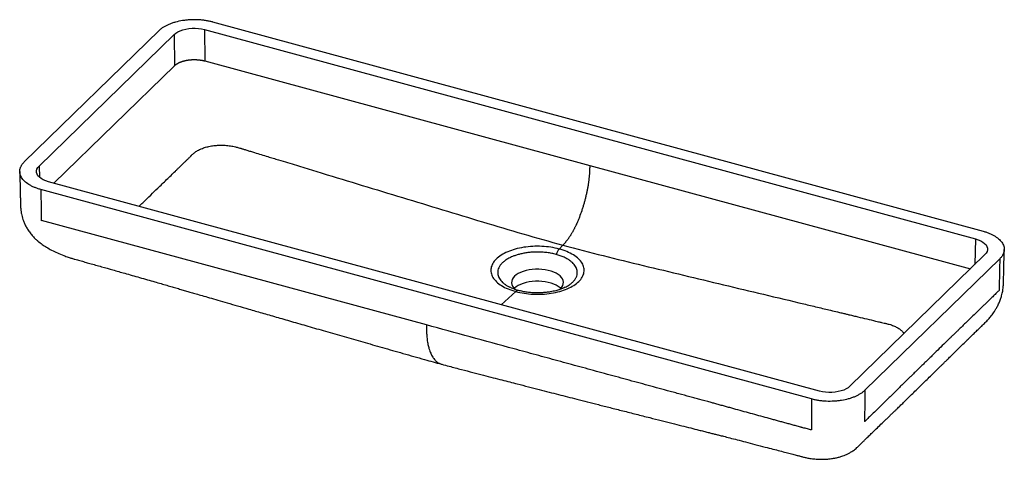
# Paper-space layout '_Trimetrisch' of a CAD drawing. Units: millimetres. Extents: x -125 to 749, y -371 to 19.
import ezdxf

# ---------------------------------------------------------------- set-up
doc = ezdxf.new("R2010")
doc.units = ezdxf.units.MM

psp = doc.layouts.new('_Trimetrisch')

# ---------------------------------------------------------------- linework, layer by layer
at = {"color": 7, "linetype": 'Continuous', "lineweight": 25}
for p, q in [((-120.81, -107.19), (-1.11, 9.65)), ((39.29, 10.45), (723.74, -175.57)), ((39.29, 10.45), (39.52, -17.37)), ((46.46, 17.23), (730.57, -168.69)), ((-107.62, -110.88), (12.27, 6.14)), ((12.27, 6.14), (12.5, -21.67)), ((39.52, -17.37), (381.25, -110.25)), ((381.25, -110.25), (719.18, -202.09)), ((585.18, -310.81), (-99.27, -124.79)), ((578, -317.6), (-106.09, -131.68)), ((236.22, -252.03), (-105.51, -159.16)), ((357.48, -181.14), (354.21, -184.54)), ((732.09, -189.49), (612.2, -306.51)), ((745.25, -193.2), (625.55, -310.03)), ((310.23, -218.44), (310.73, -218.7)), ((358.68, -218.84), (359.49, -218.44)), ((249.64, -286.86), (249.84, -286.9))]:
    psp.add_line(p, q, dxfattribs=at)
at = {"color": 60, "linetype": 'Continuous', "lineweight": 25}
for p, q in [((-94.48, -126.09), (12.5, -21.67)), ((-107.62, -110.88), (-107.35, -120.75)), ((723.74, -175.57), (723.12, -198.25)), ((315.53, -222.29), (302.66, -234.03))]:
    psp.add_line(p, q, dxfattribs=at)
at = {"color": 7, "linetype": 'Continuous', "lineweight": 25, "flags": 128}
for points in [[(12.27, 6.14), (13.78, 7.39), (15.62, 8.52), (17.75, 9.49), (20.12, 10.31), (22.7, 10.94), (25.43, 11.37), (28.24, 11.6), (31.1, 11.62), (33.93, 11.43), (36.68, 11.04), (39.29, 10.45)], [(-99.27, -124.79), (-101.69, -124.01), (-103.88, -123.07), (-105.78, -121.97), (-107.35, -120.75), (-108.57, -119.42), (-109.42, -118.02), (-109.86, -116.56), (-109.9, -115.09), (-109.54, -113.64), (-108.77, -112.22), (-107.62, -110.88)], [(723.74, -175.57), (726.16, -176.35), (728.35, -177.3), (730.24, -178.39), (731.82, -179.62), (733.04, -180.95), (733.89, -182.35), (734.33, -183.8), (734.37, -185.27), (734.01, -186.73), (733.24, -188.14), (732.09, -189.49)], [(354.39, -220.58), (355.23, -219.83), (356.41, -218.47), (357.26, -217.05), (357.75, -215.58), (357.89, -214.09), (357.66, -212.61), (357.07, -211.15), (356.13, -209.74), (354.85, -208.41), (353.26, -207.16), (351.38, -206.03), (349.24, -205.03), (346.87, -204.18), (344.31, -203.48), (341.61, -202.96), (338.8, -202.61), (335.92, -202.45), (333.03, -202.48), (330.17, -202.69), (327.38, -203.08), (324.71, -203.65), (322.2, -204.39), (319.89, -205.29), (317.82, -206.33), (316.02, -207.49), (314.51, -208.76), (313.32, -210.12), (312.48, -211.54), (311.98, -213.01), (311.85, -214.5), (312.08, -215.98), (312.67, -217.44), (313.61, -218.85), (314.89, -220.18), (315.37, -220.6)], [(355.43, -219.62), (354.85, -219.06), (353.26, -217.82), (351.38, -216.69), (349.24, -215.69), (346.87, -214.83), (344.31, -214.14), (341.61, -213.61), (338.8, -213.27), (335.92, -213.11), (333.03, -213.13), (330.17, -213.34), (327.38, -213.74), (324.71, -214.31), (322.2, -215.05), (319.89, -215.95), (317.82, -216.98), (316.02, -218.15), (314.51, -219.42), (314.3, -219.62)], [(612.2, -306.51), (610.69, -307.76), (608.85, -308.88), (606.72, -309.86), (604.35, -310.67), (601.77, -311.3), (599.04, -311.73), (596.22, -311.96), (593.37, -311.99), (590.54, -311.8), (587.79, -311.4), (585.18, -310.81)]]:
    psp.add_lwpolyline(points, dxfattribs=at)
at = {"color": 7, "linetype": 'Continuous', "lineweight": 25}
psp.add_arc((365.49, -194.48), 15.03, 138.61484, 159.89157, dxfattribs=at)
at = {"color": 60, "linetype": 'Continuous', "lineweight": 25}
psp.add_arc((317.68, -224.24), 2.9, 85.85402, 137.87758, dxfattribs=at)
at = {"color": 7, "linetype": 'Continuous', "lineweight": 25}
for points, knots in [([(46.46, 17.23), (45.96, 17.36), (45.45, 17.49), (44.43, 17.74), (43.91, 17.85), (42.87, 18.06), (42.34, 18.16), (41.28, 18.35), (40.74, 18.44), (39.12, 18.69), (38.02, 18.82), (36.34, 18.99), (35.77, 19.04), (34.63, 19.12), (34.05, 19.16), (31.16, 19.3), (28.86, 19.29), (25.43, 19.11), (24.29, 19.02), (22.59, 18.84), (22.02, 18.78), (20.9, 18.63), (20.34, 18.55), (17.58, 18.11), (15.46, 17.66), (12.92, 16.96), (12.42, 16.82), (11.42, 16.51), (10.93, 16.35), (9.48, 15.85), (8.56, 15.5), (6.78, 14.75), (5.93, 14.35), (4.3, 13.52), (3.52, 13.08), (2.42, 12.39), (2.06, 12.15), (1.36, 11.67), (1.02, 11.43), (0.37, 10.94), (0.05, 10.68), (-0.54, 10.17), (-0.83, 9.91), (-1.11, 9.65)], [0, 0, 0, 0, 0.03125, 0.03125, 0.0625, 0.0625, 0.09375, 0.09375, 0.125, 0.125, 0.1875, 0.1875, 0.21875, 0.21875, 0.25, 0.25, 0.375, 0.375, 0.4375, 0.4375, 0.46875, 0.46875, 0.5, 0.5, 0.625, 0.625, 0.65625, 0.65625, 0.6875, 0.6875, 0.75, 0.75, 0.8125, 0.8125, 0.875, 0.875, 0.90625, 0.90625, 0.9375, 0.9375, 0.96875, 0.96875, 1, 1, 1, 1]), ([(12.5, -21.67), (12.57, -21.61), (12.7, -21.48), (12.91, -21.3), (13.12, -21.11), (13.34, -20.93), (13.57, -20.75), (13.81, -20.57), (14.04, -20.4), (14.29, -20.23), (14.54, -20.07), (14.8, -19.9), (15.06, -19.74), (15.33, -19.59), (15.6, -19.43), (15.88, -19.28), (16.16, -19.14), (16.45, -19), (16.74, -18.86), (17.04, -18.72), (17.34, -18.59), (17.64, -18.46), (17.95, -18.34), (18.26, -18.21), (18.58, -18.1), (18.89, -17.98), (19.21, -17.87), (19.54, -17.76), (19.86, -17.66), (20.19, -17.56), (20.52, -17.46), (20.86, -17.37), (21.19, -17.28), (21.53, -17.2), (21.87, -17.11), (22.21, -17.04), (22.55, -16.96), (22.9, -16.89), (23.24, -16.82), (23.59, -16.76), (23.93, -16.7), (24.41, -16.62), (25.02, -16.53), (25.77, -16.43), (26.54, -16.35), (27.32, -16.29), (28.11, -16.23), (28.9, -16.2), (29.71, -16.18), (30.52, -16.18), (31.34, -16.2), (32.17, -16.23), (33, -16.28), (33.82, -16.35), (34.65, -16.44), (35.48, -16.55), (36.3, -16.67), (37.12, -16.82), (37.93, -16.98), (38.74, -17.16), (39.26, -17.3), (39.52, -17.37)], [0, 0, 0, 0, 0.013396, 0.026746, 0.040051, 0.053309, 0.066521, 0.079687, 0.092807, 0.105881, 0.118909, 0.131891, 0.144827, 0.157717, 0.170561, 0.183358, 0.19611, 0.208816, 0.221476, 0.23409, 0.246658, 0.25918, 0.271655, 0.284085, 0.296469, 0.308807, 0.321099, 0.333345, 0.345545, 0.357699, 0.369807, 0.381869, 0.393885, 0.405855, 0.417779, 0.429657, 0.441489, 0.453275, 0.465015, 0.476709, 0.488358, 0.49996, 0.524437, 0.549119, 0.574005, 0.599096, 0.624391, 0.64989, 0.675594, 0.701503, 0.727616, 0.753933, 0.780455, 0.807182, 0.834114, 0.86125, 0.88859, 0.916136, 0.943886, 0.97184, 1, 1, 1, 1]), ([(-18.99, -146.61), (-18.7, -146.34), (-17.29, -144.98), (-13.8, -141.62), (-8.52, -136.54), (-3.06, -131.26), (1.64, -126.71), (5.59, -122.88), (9.51, -119.07), (12.68, -115.99), (15.12, -113.62), (16.8, -111.97), (18.38, -110.43), (19.69, -109.16), (20.64, -108.23), (21.33, -107.55), (21.95, -106.95), (22.94, -105.99), (24.3, -104.66), (25.59, -103.39), (26.48, -102.53), (26.95, -102.08), (27.33, -101.7), (27.62, -101.39), (27.93, -101.05), (28.45, -100.57), (29.25, -99.82), (30.31, -98.89), (31.63, -97.91), (33.61, -96.72), (36.35, -95.38), (40.12, -94.07), (44.24, -93.1), (48.62, -92.47), (53.16, -92.21), (57.75, -92.31), (62.29, -92.8), (66.28, -93.55), (69.25, -94.39), (71.21, -94.97), (72.57, -95.41), (73.84, -95.8), (75.26, -96.23), (77.38, -96.87), (80.13, -97.72), (86.41, -99.63), (93.06, -101.66), (100.25, -103.85), (106.06, -105.63), (113, -107.74), (120.76, -110.11), (128.42, -112.45), (136.04, -114.77), (153.04, -119.96), (179.33, -127.97), (214.94, -138.82), (250.55, -149.64), (286.19, -160.41), (321.83, -171.14), (345.6, -177.81), (357.48, -181.14)], [0, 0, 0, 0, 0.003846, 0.0191267, 0.0471749, 0.0751282, 0.0928891, 0.1107943, 0.1284241, 0.1459852, 0.1535354, 0.1613992, 0.1687979, 0.1748983, 0.1789956, 0.1816854, 0.1842843, 0.1873024, 0.1950567, 0.2026212, 0.204855, 0.2070157, 0.2088221, 0.2100507, 0.2112236, 0.2133862, 0.2168018, 0.2216708, 0.2266205, 0.2313802, 0.2409944, 0.250633, 0.260243, 0.269864, 0.2794959, 0.2891122, 0.2987467, 0.3083752, 0.3153305, 0.3195886, 0.3222402, 0.3251608, 0.3286957, 0.3323122, 0.3402932, 0.3483665, 0.3770958, 0.3877517, 0.3996765, 0.4185856, 0.4372308, 0.4550422, 0.4732977, 0.4915914, 0.5763355, 0.6609179, 0.7457317, 0.8304737, 0.9152539, 1, 1, 1, 1]), ([(-106.09, -131.68), (-106.59, -131.53), (-107.08, -131.39), (-108.05, -131.09), (-108.53, -130.94), (-109.46, -130.61), (-109.92, -130.44), (-110.83, -130.09), (-111.28, -129.91), (-112.17, -129.54), (-112.6, -129.35), (-113.46, -128.95), (-113.88, -128.74), (-115.11, -128.11), (-115.88, -127.67), (-118.07, -126.31), (-119.35, -125.33), (-120.73, -124.02), (-120.99, -123.76), (-121.49, -123.22), (-121.73, -122.95), (-122.4, -122.13), (-122.79, -121.57), (-123.47, -120.45), (-123.76, -119.88), (-124.12, -119.01), (-124.22, -118.72), (-124.4, -118.13), (-124.48, -117.83), (-124.79, -116.35), (-124.81, -115.17), (-124.52, -113.41), (-124.36, -112.82), (-124.05, -111.94), (-123.93, -111.65), (-123.66, -111.07), (-123.52, -110.78), (-123.19, -110.21), (-123.02, -109.93), (-122.64, -109.37), (-122.45, -109.09), (-122.03, -108.53), (-121.81, -108.26), (-121.33, -107.72), (-121.07, -107.45), (-120.81, -107.19)], [0, 0, 0, 0, 0.03125, 0.03125, 0.0625, 0.0625, 0.09375, 0.09375, 0.125, 0.125, 0.15625, 0.15625, 0.1875, 0.1875, 0.25, 0.25, 0.375, 0.375, 0.40625, 0.40625, 0.4375, 0.4375, 0.5, 0.5, 0.5625, 0.5625, 0.59375, 0.59375, 0.625, 0.625, 0.75, 0.75, 0.8125, 0.8125, 0.84375, 0.84375, 0.875, 0.875, 0.90625, 0.90625, 0.9375, 0.9375, 0.96875, 0.96875, 1, 1, 1, 1]), ([(381.25, -110.25), (381.24, -110.68), (381.22, -111.55), (381.17, -112.86), (381.13, -114.18), (381.07, -115.51), (380.99, -116.86), (380.9, -118.22), (380.79, -119.61), (380.66, -121), (380.51, -122.41), (380.34, -123.84), (380.15, -125.28), (379.94, -126.73), (379.71, -128.19), (379.46, -129.66), (379.19, -131.14), (378.9, -132.62), (378.59, -134.11), (378.26, -135.61), (377.92, -137.1), (377.55, -138.6), (377.18, -140.1), (376.78, -141.6), (376.37, -143.09), (375.94, -144.59), (375.5, -146.08), (374.89, -148.06), (373.78, -151.49), (372.42, -155.29), (371.05, -158.68), (370.28, -160.52), (369.56, -162.16), (368.92, -163.56), (368.31, -164.84), (367.85, -165.78), (367.37, -166.72), (366.88, -167.66), (366.39, -168.59), (365.88, -169.5), (365.37, -170.39), (364.86, -171.25), (364.35, -172.09), (363.83, -172.91), (363.31, -173.7), (362.78, -174.47), (362.26, -175.22), (361.73, -175.95), (361.2, -176.65), (360.67, -177.33), (360.14, -178), (359.6, -178.65), (359.07, -179.28), (358.54, -179.91), (358.01, -180.52), (357.66, -180.93), (357.48, -181.14)], [0, 0, 0, 0, 1.528612, 3.057223, 4.585835, 6.114447, 7.643058, 9.17167, 10.700282, 12.228893, 13.757505, 15.286117, 16.814728, 18.34334, 19.871952, 21.400563, 22.929175, 24.457787, 25.986398, 27.51501, 29.043622, 30.572233, 32.100845, 33.629456, 35.158068, 36.68668, 38.215291, 39.743903, 42.801126, 48.915573, 51.972796, 53.501408, 55.03002, 57.772912, 59.144358, 60.515804, 61.88725, 63.258696, 64.630142, 66.001588, 67.373034, 68.74448, 70.115926, 71.487372, 72.858818, 74.230264, 75.60171, 76.973156, 78.344602, 79.716048, 81.087494, 82.45894, 83.830386, 85.201832, 86.573278, 87.944724, 87.944724, 87.944724, 87.944724]), ([(-124.75, -115.72), (-124.71, -117.58), (-124.63, -121.53), (-124.5, -127.42), (-124.38, -133.12), (-124.27, -138.14), (-124.16, -142.56), (-124.06, -146.56), (-123.8, -150.05), (-123.35, -153.07), (-122.74, -155.77), (-121.99, -158.33), (-120.96, -161.12), (-119.61, -164.05), (-117.83, -167.13), (-115.67, -170.22), (-113.23, -173.1), (-110.83, -175.51), (-108.13, -177.93), (-104.93, -180.41), (-100.88, -183.09), (-96.37, -185.65), (-91.26, -188.12), (-86.3, -190.15), (-82, -191.69), (-78.66, -192.75), (-75.18, -193.78), (-71.33, -194.86), (-66.99, -196.07), (-60.58, -197.88), (-52.29, -200.22), (-41.93, -203.15), (-32.94, -205.7), (-25.01, -207.95), (-18.3, -209.86), (-11.59, -211.78), (-5.24, -213.6), (0.52, -215.26), (5.66, -216.75), (10.4, -218.13), (14.89, -219.43), (19.2, -220.68), (23.32, -221.88), (27.52, -223.1), (32.09, -224.43), (37.54, -226.02), (43.95, -227.88), (51.38, -230.04), (59.67, -232.45), (68.84, -235.11), (79.11, -238.09), (90.55, -241.4), (103.17, -245.05), (116.77, -248.97), (131.36, -253.18), (146.93, -257.66), (163.15, -262.32), (179.99, -267.14), (197.42, -272.13), (215.74, -277.36), (233.24, -282.33), (244.64, -285.52), (249.63, -286.92)], [0, 0, 0, 0, 0.0136167, 0.0290365, 0.0426722, 0.0545323, 0.0646279, 0.0735245, 0.0819098, 0.0887643, 0.0940347, 0.0996611, 0.1058094, 0.1130105, 0.1201455, 0.1284063, 0.1369375, 0.1441272, 0.1499899, 0.159961, 0.1698279, 0.180799, 0.1929486, 0.205878, 0.2149205, 0.2219687, 0.2281295, 0.2377992, 0.2480245, 0.2581756, 0.2831657, 0.3067638, 0.3317996, 0.3473589, 0.3634577, 0.3798554, 0.3953417, 0.4088138, 0.4208894, 0.4318774, 0.4424992, 0.4527099, 0.4624129, 0.4717757, 0.4824968, 0.494911, 0.5105148, 0.5281605, 0.547862, 0.569651, 0.5935638, 0.6212455, 0.6512958, 0.6836843, 0.718397, 0.7554421, 0.7948311, 0.8341198, 0.8754967, 0.918974, 0.9645711, 1, 1, 1, 1]), ([(-106.09, -131.68), (-106, -136.3), (-105.91, -140.92), (-105.79, -147.84), (-105.75, -150.15), (-105.69, -153.61), (-105.67, -155.34), (-105.64, -157.36), (-105.62, -158.37), (-105.62, -158.8), (-105.62, -159.02), (-105.62, -159.09), (-105.61, -159.24), (-105.6, -159.31), (-105.58, -159.39)], [0, 0, 0, 0, 0.5, 0.5, 0.75, 0.75, 0.875, 0.9375, 0.96875, 0.984375, 0.984375, 0.992188, 0.992188, 1, 1, 1, 1]), ([(730.57, -168.69), (731.07, -168.83), (731.57, -168.98), (732.54, -169.28), (733.02, -169.44), (733.96, -169.76), (734.43, -169.94), (735.34, -170.29), (735.79, -170.47), (737.11, -171.03), (737.97, -171.42), (739.61, -172.27), (740.38, -172.71), (742.57, -174.08), (743.85, -175.06), (745.49, -176.62), (745.99, -177.16), (746.89, -178.26), (747.28, -178.81), (748.3, -180.5), (748.76, -181.66), (749.26, -184.04), (749.28, -185.22), (748.98, -186.98), (748.82, -187.57), (748.41, -188.73), (748.14, -189.32), (747.65, -190.17), (747.47, -190.46), (747.1, -191.02), (746.91, -191.3), (746.49, -191.85), (746.26, -192.12), (745.77, -192.66), (745.52, -192.93), (745.25, -193.2)], [0, 0, 0, 0, 0.03125, 0.03125, 0.0625, 0.0625, 0.09375, 0.09375, 0.125, 0.125, 0.1875, 0.1875, 0.25, 0.25, 0.375, 0.375, 0.4375, 0.4375, 0.5, 0.5, 0.625, 0.625, 0.75, 0.75, 0.8125, 0.8125, 0.875, 0.875, 0.90625, 0.90625, 0.9375, 0.9375, 0.96875, 0.96875, 1, 1, 1, 1]), ([(354.21, -184.54), (351.81, -183.89), (349.29, -183.36), (344.09, -182.56), (341.41, -182.3), (336.01, -182.04), (333.29, -182.04), (327.89, -182.33), (325.22, -182.61), (320.04, -183.44), (317.52, -183.98), (312.75, -185.31), (310.5, -186.1), (306.32, -187.88), (304.4, -188.88), (300.99, -191.05), (299.48, -192.22), (296.95, -194.69), (295.92, -195.99), (294.38, -198.67), (293.86, -200.05), (293.36, -202.83), (293.37, -204.23), (293.93, -207.01), (294.48, -208.39), (296.08, -211.06), (297.13, -212.35), (299.72, -214.81), (301.24, -215.97), (304.71, -218.12), (306.64, -219.11), (310.86, -220.87), (313.13, -221.64), (315.53, -222.29)], [0, 0, 0, 0, 0.0625, 0.0625, 0.125, 0.125, 0.1875, 0.1875, 0.25, 0.25, 0.3125, 0.3125, 0.375, 0.375, 0.4375, 0.4375, 0.5, 0.5, 0.5625, 0.5625, 0.625, 0.625, 0.6875, 0.6875, 0.75, 0.75, 0.8125, 0.8125, 0.875, 0.875, 0.9375, 0.9375, 1, 1, 1, 1]), ([(357.48, -181.14), (369.36, -184.26), (393.13, -190.51), (428.77, -199.15), (464.41, -207.76), (500.02, -216.3), (535.63, -224.81), (561.37, -230.95), (577.27, -234.74), (583.27, -236.18), (589.22, -237.6), (595.21, -239.02), (600.44, -240.27), (604.88, -241.33), (608.26, -242.14), (611.13, -242.82), (613.45, -243.37), (615.44, -243.85), (617.37, -244.31), (621.31, -245.25), (627.21, -246.65), (633.3, -248.11), (637.7, -249.15), (640.24, -249.77), (642.19, -250.22), (643.59, -250.54), (644.74, -250.82), (646.31, -251.22), (648.83, -251.9), (651.85, -253.03), (655, -254.63), (657.56, -256.48), (659.32, -258.18), (659.94, -259.31), (660.16, -259.7)], [0, 0, 0, 0, 0.115255, 0.230557, 0.345807, 0.461154, 0.576187, 0.69144, 0.710937, 0.730465, 0.749749, 0.768673, 0.788579, 0.80047, 0.811804, 0.821374, 0.828378, 0.8343, 0.840669, 0.847155, 0.872517, 0.897931, 0.906278, 0.915174, 0.922663, 0.925156, 0.928604, 0.933865, 0.940616, 0.953711, 0.966814, 0.979892, 0.992992, 1, 1, 1, 1]), ([(249.82, -286.98), (252.02, -287.56), (257.88, -289.1), (267.13, -291.52), (277.29, -294.17), (286.65, -296.6), (295.22, -298.81), (302.99, -300.82), (310.12, -302.65), (317.98, -304.68), (326.67, -306.91), (336.1, -309.33), (345.01, -311.62), (353.39, -313.76), (361.63, -315.87), (370.13, -318.04), (379.3, -320.38), (389.12, -322.88), (399.61, -325.55), (410.76, -328.38), (422.47, -331.35), (433.87, -334.23), (444.49, -336.92), (453.96, -339.31), (462.68, -341.51), (470.64, -343.52), (477.13, -345.15), (482.24, -346.45), (486.12, -347.43), (489.63, -348.31), (492.93, -349.15), (496.33, -350.02), (500.54, -351.09), (505.88, -352.46), (512.43, -354.14), (519.88, -356.06), (528.16, -358.21), (536.27, -360.31), (543.69, -362.25), (549.91, -363.87), (555.43, -365.31), (560.28, -366.57), (564.2, -367.6), (567.5, -368.48), (570.28, -369.2), (573.31, -369.96), (577.05, -370.67), (581.17, -371.18), (585.68, -371.45), (590.19, -371.41), (594.59, -371.04), (598.55, -370.42), (601.94, -369.64), (605.5, -368.58), (608.71, -367.33), (611.67, -365.87), (613.72, -364.67), (615.51, -363.46), (617.02, -362.32), (618.71, -360.84), (620.29, -359.26), (622.19, -357.4), (624.18, -355.43), (626.49, -353.17), (629.05, -350.68), (632.54, -347.28), (636.51, -343.43), (640.22, -339.84), (643.16, -337.01), (645.5, -334.77), (647.82, -332.54), (650.09, -330.35), (652.19, -328.33), (654.42, -326.19), (656.93, -323.76), (660, -320.77), (663.41, -317.44), (667.12, -313.8), (671.02, -309.97), (674.92, -306.14), (678.84, -302.29), (682.67, -298.55), (686.45, -294.86), (689.72, -291.65), (692.34, -289.08), (694.41, -287.03), (696.37, -285.09), (698.75, -282.73), (701.57, -279.94), (704.65, -276.89), (707.72, -273.84), (710.95, -270.65), (713.98, -267.68), (716.78, -264.95), (719.21, -262.59), (721.74, -260.14), (724.45, -257.54), (727.02, -255.11), (729.17, -253.06), (730.78, -251.5), (732.3, -249.99), (734.17, -248.06), (736.46, -245.49), (738.59, -242.75), (740.24, -240.38), (741.61, -238.25), (743.13, -235.6), (744.66, -232.48), (745.93, -229.25), (746.84, -226.33), (747.44, -223.93), (747.9, -221.6), (748.28, -218.95), (748.54, -215.66), (748.63, -211.89), (748.73, -207.61), (748.84, -202.68), (748.96, -196.99), (749.09, -191.04), (749.17, -187), (749.21, -185.09)], [0, 0, 0, 0, 0.0102117, 0.0271422, 0.0428381, 0.0573006, 0.0705307, 0.08253, 0.0933426, 0.103605, 0.1190573, 0.1336855, 0.1474898, 0.1605317, 0.1727252, 0.1859513, 0.2002121, 0.2155104, 0.2318485, 0.249219, 0.2676066, 0.2865902, 0.3025261, 0.3172806, 0.33088, 0.3433382, 0.35461, 0.361272, 0.3673302, 0.3727899, 0.3777434, 0.3827935, 0.3887663, 0.3975146, 0.4078982, 0.419504, 0.432426, 0.4466384, 0.4573686, 0.4670949, 0.4757698, 0.4833084, 0.4899334, 0.4945475, 0.4992202, 0.5040179, 0.5095919, 0.5164757, 0.5232598, 0.529991, 0.5361885, 0.5417951, 0.5465027, 0.5505256, 0.5570227, 0.5606111, 0.5644775, 0.5672409, 0.57016, 0.5730465, 0.5771877, 0.5825384, 0.58818, 0.5933811, 0.6010447, 0.6086535, 0.6216697, 0.6337274, 0.6405839, 0.6472432, 0.6538737, 0.6605996, 0.6668688, 0.6720168, 0.6797815, 0.6885298, 0.6988659, 0.7097772, 0.721436, 0.733801, 0.744449, 0.7555909, 0.7667314, 0.7769851, 0.7838083, 0.7895524, 0.7951851, 0.8012316, 0.8108198, 0.820313, 0.8290049, 0.8384735, 0.8495863, 0.8565883, 0.8639635, 0.8716747, 0.8797159, 0.8874669, 0.891713, 0.8953558, 0.8984549, 0.9012906, 0.9070132, 0.9127466, 0.9155801, 0.9189506, 0.9231238, 0.928128, 0.9331773, 0.9373539, 0.9406961, 0.943414, 0.9472635, 0.9523635, 0.9580259, 0.9644348, 0.9720676, 0.980926, 0.9910113, 1, 1, 1, 1]), ([(315.53, -222.29), (317.93, -222.95), (320.45, -223.48), (325.65, -224.27), (328.33, -224.54), (333.73, -224.8), (336.45, -224.79), (341.85, -224.5), (344.52, -224.22), (349.7, -223.4), (352.21, -222.85), (356.98, -221.52), (359.24, -220.74), (363.42, -218.95), (365.33, -217.95), (368.75, -215.79), (370.25, -214.61), (372.79, -212.14), (373.82, -210.84), (375.36, -208.17), (375.88, -206.79), (376.38, -204.01), (376.37, -202.6), (375.81, -199.82), (374.72, -197.07), (372.6, -194.48), (370.02, -192.03), (368.5, -190.86), (365.03, -188.71), (363.09, -187.73), (358.88, -185.97), (356.61, -185.19), (354.21, -184.54)], [0, 0, 0, 0, 0.0625, 0.0625, 0.125, 0.125, 0.1875, 0.1875, 0.25, 0.25, 0.3125, 0.3125, 0.375, 0.375, 0.4375, 0.4375, 0.5, 0.5, 0.5625, 0.5625, 0.625, 0.625, 0.6875, 0.6875, 0.75, 0.8125, 0.8125, 0.875, 0.875, 0.9375, 0.9375, 1, 1, 1, 1]), ([(745.25, -193.2), (745.15, -197.9), (745.04, -202.6), (744.89, -209.65), (744.84, -211.99), (744.76, -215.51), (744.73, -217.27), (744.69, -219.33), (744.67, -220.28), (744.66, -220.64), (744.66, -220.79), (744.65, -220.86), (744.64, -221.09), (744.62, -221.26), (744.59, -221.43)], [0, 0, 0, 0, 0.5, 0.5, 0.75, 0.75, 0.875, 0.9375, 0.96875, 0.976562, 0.976562, 0.984375, 0.984375, 1, 1, 1, 1]), ([(317.89, -221.35), (316.47, -220.92), (313.67, -220.08), (311.34, -219), (310.19, -218.46)], [0, 0, 0, 0, 0.503563, 1, 1, 1, 1]), ([(359.55, -218.46), (358.91, -218.77), (357.45, -219.47), (354.61, -220.55), (350.85, -221.68), (346.66, -222.56), (342.32, -223.16), (338.04, -223.5), (333.77, -223.55), (329.64, -223.36), (325.75, -222.95), (321.76, -222.31), (319.2, -221.67), (317.89, -221.35)], [0, 0, 0, 0, 0.062809, 0.143153, 0.24121, 0.357094, 0.44434, 0.539554, 0.642731, 0.725361, 0.812458, 0.904009, 1, 1, 1, 1]), ([(744.59, -221.43), (744.3, -221.72), (743.97, -222.05), (743.25, -222.76), (742.85, -223.15), (741.58, -224.39), (740.63, -225.3), (739.23, -226.66), (738.77, -227.1), (737.88, -227.97), (737.45, -228.38), (736.19, -229.61), (735.4, -230.38), (733.83, -231.9), (733.07, -232.65), (731.49, -234.18), (730.69, -234.96), (729.07, -236.54), (728.25, -237.33), (726.61, -238.92), (725.79, -239.72), (723.34, -242.1), (721.72, -243.67), (718.52, -246.78), (716.94, -248.31), (714.89, -250.3), (714.48, -250.7), (713.64, -251.51), (713.22, -251.92), (711.93, -253.17), (710.19, -254.86), (708.6, -256.41), (707.53, -257.45), (707.19, -257.78), (706.56, -258.39), (705.1, -259.81), (704.09, -260.79), (702.96, -261.89), (702.6, -262.24), (702.05, -262.78), (701.86, -262.96), (701.47, -263.34), (700.46, -264.33), (698.87, -265.88), (697.46, -267.26), (696.52, -268.17), (696.06, -268.63), (693.76, -270.87), (692.02, -272.57), (688.48, -276.04), (686.68, -277.8), (683.99, -280.42), (683.1, -281.29), (681.32, -283.03), (680.42, -283.9), (678.63, -285.64), (677.73, -286.52), (676.4, -287.82), (675.95, -288.25), (675.07, -289.11), (673.75, -290.39), (672.41, -291.7), (670.56, -293.5), (669.6, -294.44), (668.25, -295.76), (667.81, -296.18), (667.2, -296.78), (667, -296.98), (666.62, -297.35), (666.43, -297.53), (665.51, -298.43), (664.78, -299.14), (663.47, -300.43), (663.19, -300.71), (662.57, -301.32), (662.23, -301.65), (661.15, -302.71), (660.33, -303.51), (658.63, -305.18), (657.76, -306.03), (656.07, -307.69), (654.44, -309.28), (652.86, -310.84), (651.26, -312.4), (650.45, -313.2), (648.83, -314.79), (648.02, -315.58), (646.4, -317.18), (645.59, -317.97), (643.97, -319.55), (643.17, -320.35), (641.95, -321.54), (641.55, -321.94), (640.73, -322.73), (640.32, -323.13), (639.1, -324.34), (638.28, -325.14), (637.07, -326.32), (636.67, -326.72), (635.87, -327.49), (635.48, -327.88), (633.53, -329.78), (632, -331.27), (629.31, -333.92), (628.36, -334.86), (627.05, -336.14), (626.64, -336.54), (626.07, -337.1), (625.89, -337.27), (625.54, -337.6), (625.38, -337.76), (625.23, -337.9)], [0, 0, 0, 0, 0.007812, 0.007812, 0.015625, 0.015625, 0.03125, 0.03125, 0.039062, 0.039062, 0.046875, 0.046875, 0.0625, 0.0625, 0.078125, 0.078125, 0.09375, 0.09375, 0.109375, 0.109375, 0.125, 0.125, 0.15625, 0.15625, 0.1875, 0.1875, 0.195312, 0.195312, 0.203125, 0.203125, 0.21875, 0.234375, 0.234375, 0.242187, 0.242187, 0.25, 0.28125, 0.28125, 0.296875, 0.296875, 0.304687, 0.304687, 0.3125, 0.34375, 0.359375, 0.359375, 0.375, 0.375, 0.4375, 0.4375, 0.5, 0.5, 0.53125, 0.53125, 0.5625, 0.5625, 0.59375, 0.59375, 0.609375, 0.609375, 0.625, 0.65625, 0.65625, 0.6875, 0.6875, 0.703125, 0.703125, 0.710937, 0.710937, 0.71875, 0.71875, 0.75, 0.75, 0.757812, 0.757812, 0.765625, 0.765625, 0.78125, 0.78125, 0.796875, 0.796875, 0.8125, 0.828125, 0.828125, 0.84375, 0.84375, 0.859375, 0.859375, 0.875, 0.875, 0.890625, 0.890625, 0.898437, 0.898437, 0.90625, 0.90625, 0.921875, 0.921875, 0.929687, 0.929687, 0.9375, 0.9375, 0.96875, 0.96875, 0.984375, 0.984375, 0.992187, 0.992187, 0.996094, 0.996094, 1, 1, 1, 1]), ([(577.94, -345.37), (577.44, -345.24), (576.89, -345.09), (575.71, -344.78), (575.08, -344.61), (573.11, -344.07), (571.7, -343.69), (569.99, -343.22), (569.65, -343.13), (568.99, -342.94), (568.66, -342.85), (567.69, -342.59), (567.06, -342.42), (565.2, -341.91), (564.01, -341.59), (562.22, -341.1), (561.62, -340.94), (560.41, -340.61), (559.81, -340.45), (557.97, -339.95), (556.73, -339.61), (554.23, -338.93), (552.98, -338.58), (550.5, -337.9), (549.26, -337.57), (546.8, -336.89), (545.57, -336.55), (543.11, -335.88), (541.88, -335.54), (538.17, -334.52), (535.7, -333.84), (530.76, -332.48), (528.29, -331.8), (523.35, -330.44), (520.88, -329.76), (515.94, -328.4), (513.47, -327.72), (509.77, -326.7), (508.54, -326.36), (506.08, -325.68), (503.64, -325.01), (501.17, -324.33), (498.65, -323.64), (497.37, -323.29), (494.83, -322.59), (492.95, -322.08), (491.19, -321.59), (490.06, -321.28), (489.51, -321.13), (484.75, -319.83), (481.7, -318.99), (477.45, -317.83), (476.08, -317.46), (473.94, -316.88), (473.21, -316.68), (471.71, -316.27), (470.94, -316.06), (467.02, -314.99), (463.64, -314.08), (459.41, -312.93), (458.57, -312.7), (456.88, -312.24), (456.04, -312.01), (453.53, -311.33), (451.87, -310.88), (443.61, -308.63), (437.16, -306.88), (427.55, -304.26), (424.36, -303.39), (417.95, -301.64), (414.74, -300.76), (405.06, -298.12), (398.56, -296.35), (385.53, -292.79), (379.01, -291.01), (366.01, -287.46), (359.52, -285.69), (346.55, -282.15), (340.07, -280.38), (327.1, -276.84), (320.61, -275.07), (301.14, -269.75), (288.15, -266.21), (262.18, -259.12), (249.2, -255.58), (236.22, -252.03)], [0, 0, 0, 0, 0.003906, 0.003906, 0.007813, 0.007813, 0.015625, 0.015625, 0.017578, 0.017578, 0.019531, 0.019531, 0.023437, 0.023437, 0.03125, 0.03125, 0.035156, 0.035156, 0.039062, 0.039062, 0.046875, 0.046875, 0.054687, 0.054687, 0.0625, 0.0625, 0.070312, 0.070312, 0.078125, 0.078125, 0.09375, 0.09375, 0.109375, 0.109375, 0.125, 0.125, 0.140625, 0.140625, 0.148437, 0.148437, 0.15625, 0.164062, 0.164062, 0.171875, 0.171875, 0.179687, 0.183594, 0.183594, 0.1875, 0.1875, 0.21875, 0.21875, 0.234375, 0.234375, 0.242187, 0.242187, 0.25, 0.25, 0.28125, 0.28125, 0.289062, 0.289062, 0.296875, 0.296875, 0.3125, 0.3125, 0.375, 0.375, 0.40625, 0.40625, 0.4375, 0.4375, 0.5, 0.5, 0.5625, 0.5625, 0.625, 0.625, 0.6875, 0.6875, 0.75, 0.75, 0.875, 0.875, 1, 1, 1, 1]), ([(578, -317.6), (578.51, -317.73), (579.03, -317.86), (580.09, -318.11), (580.62, -318.23), (581.69, -318.44), (582.23, -318.54), (583.31, -318.73), (583.85, -318.82), (585.5, -319.07), (586.61, -319.21), (588.3, -319.37), (588.87, -319.42), (590.01, -319.5), (590.58, -319.53), (593.46, -319.66), (595.75, -319.65), (599.16, -319.46), (600.29, -319.37), (601.98, -319.2), (602.55, -319.13), (603.67, -318.98), (604.22, -318.9), (606.97, -318.46), (609.07, -318.01), (611.6, -317.31), (612.1, -317.17), (613.09, -316.86), (613.57, -316.7), (615.02, -316.21), (615.94, -315.85), (617.71, -315.11), (618.55, -314.71), (620.17, -313.88), (620.95, -313.45), (622.04, -312.76), (622.4, -312.52), (623.09, -312.05), (623.43, -311.8), (624.08, -311.31), (624.4, -311.06), (624.99, -310.55), (625.27, -310.29), (625.55, -310.03)], [0, 0, 0, 0, 0.03125, 0.03125, 0.0625, 0.0625, 0.09375, 0.09375, 0.125, 0.125, 0.1875, 0.1875, 0.21875, 0.21875, 0.25, 0.25, 0.375, 0.375, 0.4375, 0.4375, 0.46875, 0.46875, 0.5, 0.5, 0.625, 0.625, 0.65625, 0.65625, 0.6875, 0.6875, 0.75, 0.75, 0.8125, 0.8125, 0.875, 0.875, 0.90625, 0.90625, 0.9375, 0.9375, 0.96875, 0.96875, 1, 1, 1, 1]), ([(625.55, -310.03), (625.5, -314.68), (625.44, -319.33), (625.34, -326.31), (625.31, -328.64), (625.26, -332.13), (625.24, -333.88), (625.21, -335.91), (625.19, -336.86), (625.19, -337.22), (625.18, -337.37), (625.18, -337.44), (625.19, -337.66), (625.2, -337.79), (625.23, -337.9)], [0, 0, 0, 0, 0.5, 0.5, 0.75, 0.75, 0.875, 0.9375, 0.96875, 0.976562, 0.976562, 0.984375, 0.984375, 1, 1, 1, 1]), ([(578, -317.6), (577.99, -322.23), (577.99, -326.86), (578, -333.81), (578.01, -336.13), (578.02, -339.61), (578.03, -341.35), (578.04, -343.09), (578.04, -343.96), (578.04, -344.32), (578.04, -344.68), (578.05, -344.83), (578.05, -344.9), (578.04, -345.12), (578.01, -345.25), (577.94, -345.37)], [0, 0, 0, 0, 0.5, 0.5, 0.75, 0.75, 0.875, 0.9375, 0.9375, 0.96875, 0.976563, 0.976563, 0.984375, 0.984375, 1, 1, 1, 1])]:
    psp.add_open_spline(points, degree=3, knots=knots, dxfattribs=at)
at = {"color": 60, "linetype": 'Continuous', "lineweight": 25}
for points, knots in [([(351.37, -189.31), (350.09, -188.99), (347.47, -188.34), (343.21, -187.67), (339.06, -187.29), (335.15, -187.17), (331.55, -187.25), (327.95, -187.52), (324.41, -187.99), (320.97, -188.64), (317.7, -189.46), (314.65, -190.44), (311.55, -191.67), (308.53, -193.19), (305.77, -194.99), (303.52, -196.9), (301.73, -198.93), (300.41, -201.12), (299.68, -203.26), (299.45, -205.28), (299.6, -207.13), (300.13, -208.98), (301.02, -210.81), (302.28, -212.58), (303.88, -214.26), (305.79, -215.83), (307.87, -217.25), (309.47, -218.06), (310.23, -218.44)], [0, 0, 0, 0, 0.042264, 0.08636, 0.132039, 0.167159, 0.202835, 0.238889, 0.275137, 0.311384, 0.347439, 0.383114, 0.418235, 0.463914, 0.50801, 0.550273, 0.592537, 0.636633, 0.682312, 0.717433, 0.753108, 0.789163, 0.82541, 0.861658, 0.897712, 0.933387, 0.968508, 1, 1, 1, 1]), ([(359.49, -218.44), (360.06, -218.16), (361.71, -217.36), (363.96, -215.84), (366.22, -213.94), (368.01, -211.9), (369.33, -209.72), (370.06, -207.58), (370.29, -205.56), (370.14, -203.71), (369.61, -201.85), (368.71, -200.03), (367.45, -198.26), (365.86, -196.58), (363.95, -195), (361.55, -193.4), (358.61, -191.86), (355.13, -190.42), (352.61, -189.67), (351.37, -189.31)], [0, 0, 0, 0, 0.035344, 0.10216, 0.1662, 0.23024, 0.297056, 0.366271, 0.419488, 0.473544, 0.528176, 0.5831, 0.638024, 0.692655, 0.746712, 0.799928, 0.869144, 0.93596, 1, 1, 1, 1]), ([(236.22, -252.03), (236.23, -253.4), (236.26, -256.31), (236.45, -260.71), (236.87, -265.13), (237.55, -269.31), (238.58, -273.4), (239.98, -277.22), (241.79, -280.61), (243.85, -283.33), (246.18, -285.37), (248.12, -286.54), (249.36, -286.8), (249.64, -286.86)], [0, 0, 0, 0, 0.073472, 0.156808, 0.244832, 0.334327, 0.423694, 0.533977, 0.642335, 0.75019, 0.856372, 0.966582, 1, 1, 1, 1])]:
    psp.add_open_spline(points, degree=3, knots=knots, dxfattribs=at)

doc.saveas('drawing.dxf')
